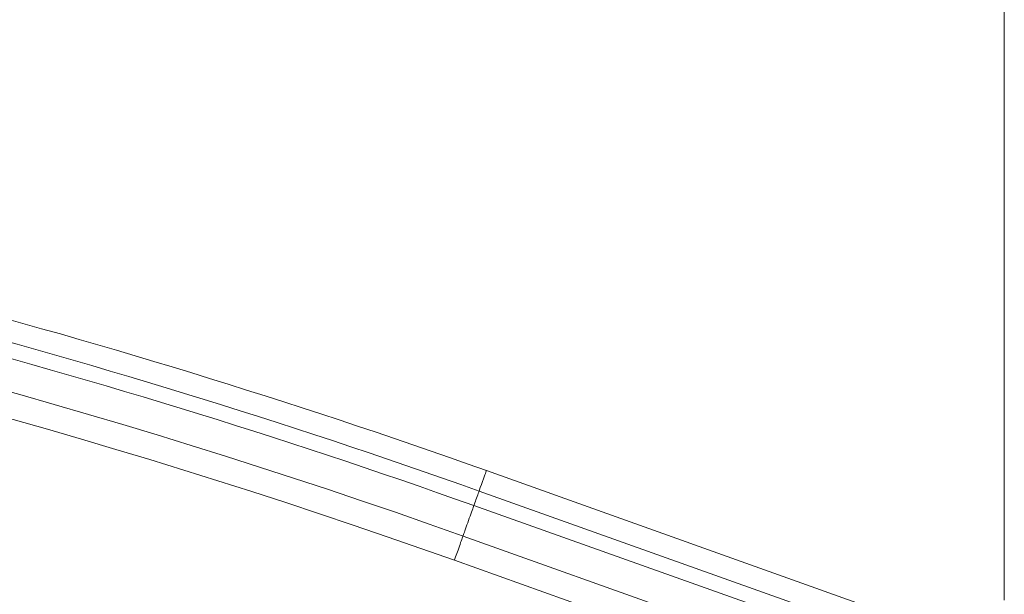
# Model space of a CAD drawing. Units: inches. Extents: x 4 to 132, y 2 to 86.
# Drawn here: x 54 to 61, y 61 to 65 of the extents above; entities that cross this region are included whole.
import ezdxf

# ---------------------------------------------------------------- set-up
doc = ezdxf.new("R2010")
doc.units = ezdxf.units.IN
doc.header["$MEASUREMENT"] = 0
doc.styles.add('SLDTEXTSTYLE0', font='TXT', dxfattribs={"width": 0.75})
doc.dimstyles.new('SLDDIMSTYLE0', dxfattribs={"dimtxt": 1, "dimasz": 0.8, "dimexe": 0, "dimexo": 0.0625, "dimgap": 0.25, "dimtad": 0, "dimtih": 1, "dimtoh": 1, "dimrnd": 1e-09, "dimzin": 4, "dimdsep": 46, "dimtxsty": 'SLDTEXTSTYLE0', "dimsah": 1, "dimcen": 0.09, "dimadec": 0, "dimazin": 0, "dimtfac": 1, "dimtofl": 0, "dimtmove": 0, "dimatfit": 3, "dimfxl": 0, "dimtolj": 1, "dimtzin": 12, "dimarcsym": 0})

# ---------------------------------------------------------------- blocks, each defined once
blk = doc.blocks.new('*D5')
at = {"color": 7, "linetype": 'Continuous', "lineweight": 0}
for p, q in [((40.4534, 70.8971), (40.4534, 71.5293)), ((61.2518, 61.2001), (61.2518, 71.5293)), ((40.4534, 70.5293), (48.5402, 70.5293)), ((61.2518, 70.5293), (54.8917, 70.5293)), ((49.6487, 70.4102), (49.6487, 69.0605)), ((49.6487, 70.4102), (49.8514, 70.4102)), ((53.7832, 70.4102), (53.5805, 70.4102)), ((53.7832, 70.4102), (53.7832, 69.0605)), ((49.6487, 69.0605), (49.8514, 69.0605)), ((53.7832, 69.0605), (53.5805, 69.0605))]:
    blk.add_line(p, q, dxfattribs=at)
for points in [[(40.4534, 70.5293), (41.2534, 70.3213), (41.2534, 70.7373)], [(61.2518, 70.5293), (60.4518, 70.7373), (60.4518, 70.3213)]]:
    blk.add_solid(points, dxfattribs=at)
at = {"color": 7, "linetype": 'Continuous', "lineweight": 0, "char_height": 1, "attachment_point": 1, "style": 'SLDTEXTSTYLE0'}
for s, insert in [('20.80', (50.0542, 71.8184)), ('528.3', (50.0542, 70.2305))]:
    blk.add_mtext(s, dxfattribs=dict(at, insert=insert))

msp = doc.modelspace()

# ---------------------------------------------------------------- linework, layer by layer
at = {"color": 7, "linetype": 'Continuous', "lineweight": 15}
for p, q in [((57.4843, 62.144), (61.2518, 60.8001)), ((57.4313, 61.9954), (61.1988, 60.6515)), ((57.3935, 61.8895), (59.5452, 61.122)), ((57.3144, 61.6678), (59.4779, 60.8961)), ((57.2514, 61.4912), (59.4007, 60.7246))]:
    msp.add_line(p, q, dxfattribs=at)
at = {"color": 7, "linetype": 'Continuous', "lineweight": 15, "flags": 128}
for points in [[(57.4313, 61.9954), (57.4402, 62.0206), (57.4485, 62.0436), (57.4559, 62.0644), (57.4624, 62.0828), (57.4682, 62.0989), (57.4731, 62.1126), (57.4771, 62.1238), (57.4802, 62.1326), (57.4825, 62.1389), (57.4838, 62.1427), (57.4843, 62.144)], [(57.3935, 61.8895), (57.3952, 61.8942), (57.3976, 61.9011), (57.4008, 61.91), (57.4045, 61.9203), (57.4086, 61.9318), (57.4129, 61.9438), (57.4172, 61.956), (57.4214, 61.9677), (57.4252, 61.9784), (57.4286, 61.9878), (57.4313, 61.9954)], [(57.3144, 61.6678), (57.3148, 61.669), (57.316, 61.6724), (57.318, 61.678), (57.3208, 61.6857), (57.3242, 61.6953), (57.3283, 61.7067), (57.3329, 61.7195), (57.3379, 61.7337), (57.3433, 61.7487), (57.3489, 61.7644), (57.3546, 61.7805), (57.3603, 61.7966), (57.366, 61.8123), (57.3714, 61.8275), (57.3764, 61.8417), (57.381, 61.8546), (57.3851, 61.8661), (57.3886, 61.8759), (57.3914, 61.8837), (57.3935, 61.8895)], [(57.2514, 61.4912), (57.2518, 61.4923), (57.253, 61.4956), (57.2549, 61.5009), (57.2574, 61.5081), (57.2607, 61.5171), (57.2644, 61.5276), (57.2686, 61.5394), (57.2732, 61.5523), (57.278, 61.5657), (57.2829, 61.5795), (57.2879, 61.5934), (57.2927, 61.6068), (57.2972, 61.6196), (57.3014, 61.6314), (57.3052, 61.642), (57.3084, 61.651), (57.311, 61.6582), (57.3129, 61.6635), (57.314, 61.6668), (57.3144, 61.6678)]]:
    msp.add_lwpolyline(points, dxfattribs=at)
at = {"color": 7, "linetype": 'Continuous', "lineweight": 15}
for radius, end in [(50.1875, 89.3764), (50, 89.35625), (50.693, 80.60456), (50.5353, 80.60279), (50.4228, 80.60153)]:
    msp.add_arc((40.4534, 14.3974), radius, 70.36909, end, dxfattribs=at)

# ---------------------------------------------------------------- dimensions: what is measured, and where the dimension line sits
at = {"color": 7, "linetype": 'Continuous', "lineweight": 0}
dim = msp.add_linear_dim(base=(40.4534, 70.5293), p1=(61.2518, 60.8001), p2=(40.4534, 70.4971), dimstyle='SLDDIMSTYLE0', dxfattribs=at)
dim.commit()
dim.dimension.update_dxf_attribs({"geometry": '*D5', "text_midpoint": (51.7159, 70.5293), "dimtype": 160})

doc.saveas('drawing.dxf')
